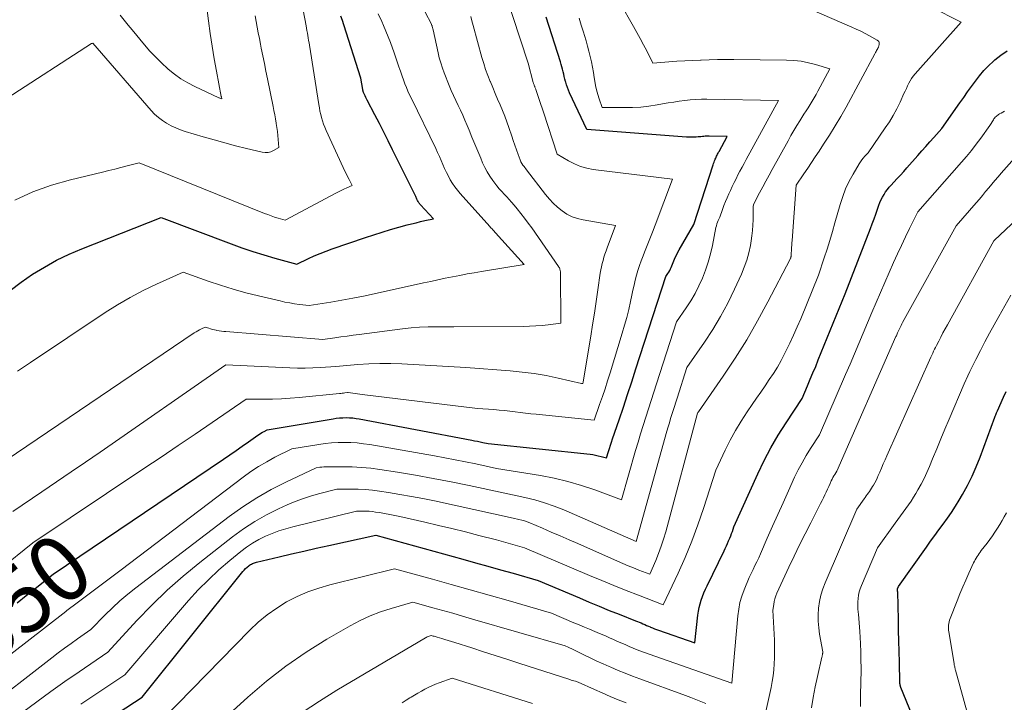
# Model space of a CAD drawing. Units: feet. Extents: x 1171672 to 1176672, y 7061370 to 7068870.
# Drawn here: x 1172776 to 1172924, y 7062228 to 7062331 of the extents above; entities that cross this region are included whole.
import ezdxf
from ezdxf.enums import TextEntityAlignment as Align

# ---------------------------------------------------------------- set-up
doc = ezdxf.new("R2010")
doc.units = ezdxf.units.FT
doc.header["$MEASUREMENT"] = 0
doc.layers.add('Level 44', color=7, linetype='Continuous', lineweight=0)
doc.layers.add('Level 45', color=7, linetype='Continuous', lineweight=0)
doc.styles.add('Style-ENGINEERING', font='ENGINEERING.shx')

msp = doc.modelspace()

# ---------------------------------------------------------------- linework, layer by layer
at = {"layer": 'Level 44', "color": 32, "linetype": 'Continuous', "lineweight": 30, "flags": 128}
for points, elevation in [([(1172774.9, 7062290.16), (1172776.56, 7062291.41), (1172778.28, 7062292.6), (1172780.06, 7062293.69), (1172781.88, 7062294.71), (1172783.76, 7062295.61), (1172785.68, 7062296.43), (1172797.56, 7062301.12), (1172808.05, 7062297.15), (1172809.66, 7062296.57), (1172811.29, 7062296.01), (1172812.93, 7062295.51), (1172814.58, 7062295.03), (1172817.89, 7062294.13), (1172819.63, 7062294.95), (1172820.51, 7062295.35), (1172821.4, 7062295.72), (1172822.3, 7062296.07), (1172823.2, 7062296.4), (1172828.18, 7062298.12), (1172829.43, 7062298.53), (1172830.68, 7062298.93), (1172831.94, 7062299.3), (1172833.21, 7062299.66), (1172834.44, 7062299.99), (1172835.1, 7062300.16), (1172835.76, 7062300.33), (1172836.42, 7062300.49), (1172837.08, 7062300.64), (1172838.4, 7062300.93), (1172836.44, 7062303), (1172836.35, 7062303.1), (1172836.27, 7062303.2), (1172836.2, 7062303.3), (1172836.13, 7062303.41), (1172836.06, 7062303.53), (1172836, 7062303.64), (1172835.95, 7062303.76), (1172835.89, 7062303.87), (1172835.84, 7062304), (1172835.79, 7062304.12), (1172835.73, 7062304.24), (1172835.67, 7062304.36), (1172832.26, 7062311.26), (1172831.6, 7062312.58), (1172830.94, 7062313.89), (1172830.27, 7062315.2), (1172829.6, 7062316.5), (1172828.46, 7062318.7), (1172828.35, 7062318.9), (1172828.25, 7062319.11), (1172828.15, 7062319.32), (1172828.05, 7062319.53), (1172827.9, 7062319.84), (1172827.88, 7062319.9), (1172827.86, 7062319.95), (1172827.84, 7062320), (1172827.82, 7062320.06), (1172827.81, 7062320.12), (1172827.79, 7062320.18), (1172827.78, 7062320.23), (1172827.77, 7062320.29), (1172827.51, 7062321.96), (1172824.95, 7062329.95), (1172824.73, 7062330.62), (1172824.5, 7062331.27)], 2340), ([(1172775.95, 7062243.39), (1172777.3, 7062244.46), (1172778.64, 7062245.53), (1172781.34, 7062247.66), (1172806.91, 7062264.92), (1172807.85, 7062265.56), (1172808.78, 7062266.2), (1172809.72, 7062266.85), (1172810.64, 7062267.5), (1172812.05, 7062268.5), (1172812.28, 7062268.65), (1172812.51, 7062268.8), (1172812.74, 7062268.93), (1172812.98, 7062269.06), (1172813.47, 7062269.31), (1172823.32, 7062270.97), (1172823.81, 7062271.04), (1172824.3, 7062271.09), (1172824.8, 7062271.12), (1172825.29, 7062271.13), (1172825.79, 7062271.11), (1172826.28, 7062271.08), (1172826.77, 7062271.01), (1172827.26, 7062270.94), (1172844.13, 7062267.75), (1172844.55, 7062267.67), (1172844.96, 7062267.59), (1172845.37, 7062267.51), (1172845.78, 7062267.42), (1172846.6, 7062267.25), (1172861.85, 7062265.64), (1172862.27, 7062265.59), (1172862.68, 7062265.52), (1172863.09, 7062265.43), (1172863.5, 7062265.32), (1172864.31, 7062265.09), (1172864.61, 7062266.04), (1172864.76, 7062266.51), (1172864.91, 7062266.99), (1172865.07, 7062267.46), (1172865.23, 7062267.93), (1172866.21, 7062270.79), (1172866.85, 7062272.69), (1172867.49, 7062274.6), (1172868.12, 7062276.51), (1172868.74, 7062278.42), (1172873.21, 7062292.29), (1172873.51, 7062292.72), (1172873.65, 7062292.94), (1172873.79, 7062293.17), (1172873.91, 7062293.4), (1172874.02, 7062293.64), (1172874.12, 7062293.89), (1172874.22, 7062294.13), (1172874.32, 7062294.38), (1172874.42, 7062294.62), (1172874.52, 7062294.86), (1172874.68, 7062295.22), (1172874.84, 7062295.58), (1172875.03, 7062295.93), (1172875.22, 7062296.28), (1172877.39, 7062300.04), (1172880.31, 7062309), (1172880.38, 7062309.2), (1172880.44, 7062309.39), (1172880.52, 7062309.59), (1172880.59, 7062309.78), (1172880.63, 7062309.86), (1172880.69, 7062310.01), (1172880.76, 7062310.16), (1172880.83, 7062310.31), (1172880.9, 7062310.45), (1172880.98, 7062310.6), (1172881.05, 7062310.74), (1172881.13, 7062310.88), (1172881.21, 7062311.02), (1172882.43, 7062313.25), (1172879.73, 7062313.3), (1172879.52, 7062313.29), (1172879.31, 7062313.29), (1172879.1, 7062313.27), (1172878.89, 7062313.25), (1172878.69, 7062313.22), (1172878.48, 7062313.2), (1172878.27, 7062313.18), (1172878.06, 7062313.17), (1172877.75, 7062313.15), (1172877.39, 7062313.13), (1172877.03, 7062313.12), (1172876.67, 7062313.13), (1172876.31, 7062313.15), (1172861.37, 7062314.28), (1172858.78, 7062319.79), (1172858.61, 7062320.18), (1172858.46, 7062320.57), (1172858.32, 7062320.98), (1172858.2, 7062321.38), (1172858.18, 7062321.47), (1172858.08, 7062321.84), (1172857.99, 7062322.21), (1172857.9, 7062322.58), (1172857.82, 7062322.95), (1172857.73, 7062323.32), (1172857.63, 7062323.68), (1172857.53, 7062324.05), (1172857.42, 7062324.41), (1172855.25, 7062331.14)], 2350), ([(1172781.63, 7062220.73), (1172794.69, 7062229.24), (1172809.58, 7062247.83), (1172809.79, 7062248.07), (1172810, 7062248.3), (1172810.22, 7062248.52), (1172810.45, 7062248.73), (1172810.68, 7062248.92), (1172810.81, 7062249.03), (1172810.94, 7062249.12), (1172811.08, 7062249.2), (1172811.23, 7062249.27), (1172811.38, 7062249.34), (1172811.53, 7062249.39), (1172811.69, 7062249.44), (1172811.85, 7062249.48), (1172815.24, 7062250.28), (1172817.09, 7062250.71), (1172818.95, 7062251.14), (1172820.81, 7062251.55), (1172822.67, 7062251.96), (1172829.76, 7062253.5), (1172842.79, 7062249.92), (1172844.67, 7062249.4), (1172846.55, 7062248.87), (1172848.43, 7062248.34), (1172850.31, 7062247.81), (1172854.06, 7062246.73), (1172860.25, 7062244.11), (1172861.73, 7062243.49), (1172863.23, 7062242.87), (1172864.72, 7062242.26), (1172866.22, 7062241.67), (1172868.67, 7062240.7), (1172868.95, 7062240.59), (1172869.23, 7062240.48), (1172869.5, 7062240.37), (1172869.78, 7062240.25), (1172870.05, 7062240.13), (1172870.32, 7062240.01), (1172870.6, 7062239.89), (1172870.87, 7062239.78), (1172870.92, 7062239.76), (1172871.22, 7062239.63), (1172871.53, 7062239.51), (1172871.83, 7062239.4), (1172872.14, 7062239.29), (1172877.56, 7062237.4), (1172878.01, 7062241.55), (1172878.1, 7062242.12), (1172878.2, 7062242.69), (1172878.35, 7062243.24), (1172878.52, 7062243.8), (1172878.72, 7062244.34), (1172878.93, 7062244.88), (1172879.16, 7062245.41), (1172879.4, 7062245.93), (1172881.94, 7062251.16), (1172882.12, 7062251.53), (1172882.29, 7062251.91), (1172882.46, 7062252.28), (1172882.63, 7062252.66), (1172882.68, 7062252.76), (1172882.82, 7062253.08), (1172882.95, 7062253.42), (1172883.07, 7062253.75), (1172883.19, 7062254.09), (1172883.42, 7062254.77), (1172887.03, 7062262.73), (1172887.98, 7062264.69), (1172888.98, 7062266.62), (1172890.08, 7062268.5), (1172891.24, 7062270.34), (1172893.64, 7062273.98), (1172894.46, 7062275.91), (1172894.87, 7062276.87), (1172895.27, 7062277.84), (1172895.68, 7062278.81), (1172896.07, 7062279.78), (1172900.11, 7062289.68), (1172903.88, 7062299.46), (1172904.16, 7062300.18), (1172904.43, 7062300.9), (1172904.69, 7062301.63), (1172904.95, 7062302.35), (1172905.16, 7062302.97), (1172905.32, 7062303.38), (1172905.5, 7062303.79), (1172905.71, 7062304.18), (1172905.93, 7062304.56), (1172906.17, 7062304.93), (1172906.43, 7062305.29), (1172906.71, 7062305.64), (1172907, 7062305.97), (1172907.39, 7062306.39), (1172907.89, 7062306.93), (1172908.38, 7062307.47), (1172908.88, 7062308.02), (1172909.36, 7062308.57), (1172911, 7062310.41), (1172911.6, 7062311.08), (1172912.2, 7062311.75), (1172912.8, 7062312.42), (1172913.4, 7062313.09), (1172914.61, 7062314.43), (1172917.3, 7062318.27), (1172917.88, 7062319.09), (1172918.46, 7062319.91), (1172919.05, 7062320.73), (1172919.64, 7062321.55), (1172920.26, 7062322.34), (1172920.91, 7062323.11), (1172921.61, 7062323.83), (1172922.34, 7062324.52), (1172922.55, 7062324.71), (1172923.44, 7062325.43), (1172924.37, 7062326.1)], 2360), ([(1172910.61, 7062225.44), (1172908.46, 7062230.72), (1172908.44, 7062230.77), (1172908.42, 7062230.82), (1172908.4, 7062230.88), (1172908.38, 7062230.93), (1172908.37, 7062230.99), (1172908.35, 7062231.04), (1172908.34, 7062231.1), (1172908.33, 7062231.16), (1172908.33, 7062231.18), (1172908.32, 7062231.25), (1172908.31, 7062231.33), (1172908.31, 7062231.4), (1172908.31, 7062231.47), (1172908.24, 7062234.5), (1172908.2, 7062236.09), (1172908.16, 7062237.67), (1172908.12, 7062239.26), (1172908.08, 7062240.85), (1172907.98, 7062245.04), (1172907.97, 7062245.07), (1172907.97, 7062245.09), (1172907.97, 7062245.11), (1172907.97, 7062245.14), (1172907.97, 7062245.25), (1172907.97, 7062245.26), (1172907.96, 7062245.28), (1172907.96, 7062245.29), (1172907.96, 7062245.31), (1172907.95, 7062245.4), (1172907.96, 7062245.5), (1172908.09, 7062245.81), (1172912.28, 7062251.74), (1172912.9, 7062252.6), (1172913.52, 7062253.46), (1172914.15, 7062254.32), (1172914.78, 7062255.16), (1172914.8, 7062255.19), (1172915.44, 7062256.06), (1172916.05, 7062256.94), (1172916.63, 7062257.85), (1172917.19, 7062258.77), (1172917.67, 7062259.6), (1172918.42, 7062260.96), (1172919.12, 7062262.34), (1172919.75, 7062263.76), (1172920.33, 7062265.2), (1172922.55, 7062271.21), (1172922.61, 7062271.37), (1172922.67, 7062271.53), (1172922.73, 7062271.69), (1172922.8, 7062271.84), (1172922.92, 7062272.16), (1172923.85, 7062274.18), (1172924.25, 7062275.04)], 2370)]:
    msp.add_lwpolyline(points, dxfattribs=dict(at, elevation=elevation))
at = {"layer": 'Level 45', "color": 32, "linetype": 'Continuous', "lineweight": 0, "flags": 128}
for points, elevation in [([(1172760.01, 7062218.78), (1172781.15, 7062235.15), (1172782.1, 7062235.88), (1172783.06, 7062236.6), (1172784.04, 7062237.3), (1172785.02, 7062238), (1172786.99, 7062239.37), (1172789.14, 7062241.58), (1172790.24, 7062242.65), (1172791.37, 7062243.7), (1172792.55, 7062244.69), (1172793.75, 7062245.65), (1172807.77, 7062256.32), (1172809.8, 7062257.77), (1172811.88, 7062259.12), (1172814.04, 7062260.35), (1172816.26, 7062261.48), (1172820.77, 7062263.61), (1172821.35, 7062263.69), (1172821.65, 7062263.73), (1172821.94, 7062263.76), (1172822.23, 7062263.77), (1172822.53, 7062263.78), (1172824.76, 7062263.78), (1172826.17, 7062263.76), (1172827.57, 7062263.68), (1172828.97, 7062263.54), (1172830.36, 7062263.36), (1172832.97, 7062262.95), (1172835.67, 7062262.5), (1172838.35, 7062262.03), (1172841.03, 7062261.51), (1172843.71, 7062260.96), (1172849.09, 7062259.8), (1172852.09, 7062259.16), (1172853.58, 7062258.8), (1172855.04, 7062258.38), (1172856.48, 7062257.87), (1172857.9, 7062257.3), (1172868.79, 7062252.55), (1172873.39, 7062269.12), (1172873.57, 7062269.74), (1172873.75, 7062270.36), (1172873.93, 7062270.98), (1172874.12, 7062271.59), (1172874.31, 7062272.21), (1172874.5, 7062272.82), (1172874.7, 7062273.44), (1172874.89, 7062274.05), (1172876.37, 7062278.64), (1172878.99, 7062282.41), (1172880.25, 7062284.33), (1172881.43, 7062286.28), (1172882.51, 7062288.3), (1172883.52, 7062290.36), (1172884.56, 7062292.63), (1172884.98, 7062293.68), (1172885.36, 7062294.74), (1172885.65, 7062295.82), (1172885.89, 7062296.93), (1172886, 7062297.6), (1172886.12, 7062298.38), (1172886.21, 7062299.17), (1172886.27, 7062299.96), (1172886.3, 7062300.75), (1172886.32, 7062301.99), (1172886.32, 7062302.16), (1172886.32, 7062302.34), (1172886.33, 7062302.51), (1172886.33, 7062302.69), (1172886.34, 7062303.04), (1172887.27, 7062304.8), (1172887.74, 7062305.68), (1172888.21, 7062306.56), (1172888.69, 7062307.44), (1172889.17, 7062308.31), (1172891.55, 7062312.61), (1172891.97, 7062313.37), (1172892.41, 7062314.12), (1172892.85, 7062314.87), (1172893.31, 7062315.61), (1172893.62, 7062316.11), (1172893.92, 7062316.59), (1172894.23, 7062317.08), (1172894.54, 7062317.56), (1172894.84, 7062318.05), (1172895.15, 7062318.54), (1172895.44, 7062319.03), (1172895.73, 7062319.53), (1172896, 7062320.03), (1172897.78, 7062323.36), (1172895.66, 7062324.02), (1172894.6, 7062324.3), (1172893.52, 7062324.52), (1172892.43, 7062324.64), (1172891.33, 7062324.7), (1172883.41, 7062324.78), (1172882.18, 7062324.78), (1172880.95, 7062324.77), (1172879.72, 7062324.74), (1172878.5, 7062324.7), (1172878.43, 7062324.7), (1172877.23, 7062324.65), (1172876.04, 7062324.58), (1172874.86, 7062324.51), (1172873.67, 7062324.42), (1172871.29, 7062324.24), (1172870.35, 7062326.08), (1172869.87, 7062327), (1172869.38, 7062327.91), (1172868.89, 7062328.82), (1172868.38, 7062329.73), (1172864.29, 7062336.95)], 2354), ([(1172773.32, 7062248.39), (1172778.32, 7062252.36), (1172794.97, 7062263.49), (1172797.53, 7062265.21), (1172800.09, 7062266.93), (1172802.64, 7062268.67), (1172805.19, 7062270.41), (1172810.28, 7062273.9), (1172812.93, 7062273.88), (1172814.26, 7062273.9), (1172815.58, 7062273.94), (1172816.9, 7062274.02), (1172818.22, 7062274.13), (1172824.29, 7062274.73), (1172824.49, 7062274.75), (1172824.7, 7062274.78), (1172824.9, 7062274.8), (1172825.1, 7062274.83), (1172825.48, 7062274.89), (1172825.59, 7062274.89), (1172826.31, 7062274.78), (1172826.65, 7062274.73), (1172826.99, 7062274.68), (1172827.34, 7062274.63), (1172827.68, 7062274.59), (1172845, 7062272.51), (1172847.44, 7062272.33), (1172848.23, 7062272.26), (1172849.03, 7062272.19), (1172849.82, 7062272.1), (1172850.61, 7062272), (1172851.4, 7062271.9), (1172852.19, 7062271.8), (1172852.99, 7062271.71), (1172853.78, 7062271.63), (1172862.46, 7062270.75), (1172863.29, 7062273.1), (1172863.7, 7062274.28), (1172864.1, 7062275.46), (1172864.48, 7062276.64), (1172864.85, 7062277.83), (1172866.68, 7062283.78), (1172867.03, 7062284.96), (1172867.36, 7062286.15), (1172867.65, 7062287.35), (1172867.92, 7062288.55), (1172868.12, 7062289.46), (1172868.28, 7062290.21), (1172868.45, 7062290.96), (1172868.63, 7062291.7), (1172868.82, 7062292.45), (1172869.03, 7062293.19), (1172869.26, 7062293.92), (1172869.52, 7062294.64), (1172869.8, 7062295.35), (1172870.03, 7062295.93), (1172870.44, 7062296.93), (1172870.84, 7062297.93), (1172871.23, 7062298.93), (1172871.62, 7062299.94), (1172874.19, 7062306.84), (1172862.33, 7062308.3), (1172861.35, 7062308.49), (1172860.41, 7062308.75), (1172859.5, 7062309.13), (1172858.62, 7062309.58), (1172856.9, 7062310.62), (1172854.86, 7062316.87), (1172854.67, 7062317.47), (1172854.47, 7062318.06), (1172854.27, 7062318.66), (1172854.08, 7062319.25), (1172853.74, 7062320.26), (1172853.71, 7062320.35), (1172853.68, 7062320.44), (1172853.64, 7062320.53), (1172853.6, 7062320.62), (1172853.57, 7062320.71), (1172853.53, 7062320.8), (1172853.5, 7062320.88), (1172853.46, 7062320.97), (1172853.43, 7062321.07), (1172853.4, 7062321.16), (1172853.37, 7062321.25), (1172853.34, 7062321.34), (1172852.57, 7062324.22), (1172849.1, 7062334.93)], 2348), ([(1172785.52, 7062228.22), (1172792.12, 7062232.62), (1172801.67, 7062243.71), (1172803.12, 7062245.31), (1172804.63, 7062246.85), (1172806.21, 7062248.32), (1172807.84, 7062249.73), (1172809.51, 7062251.09), (1172810.37, 7062251.74), (1172811.27, 7062252.34), (1172812.21, 7062252.87), (1172813.18, 7062253.36), (1172814.18, 7062253.77), (1172815.19, 7062254.16), (1172816.23, 7062254.48), (1172817.28, 7062254.77), (1172826.84, 7062257.13), (1172827.8, 7062257.13), (1172828.27, 7062257.12), (1172828.75, 7062257.1), (1172829.22, 7062257.05), (1172829.7, 7062256.99), (1172830.29, 7062256.9), (1172831.06, 7062256.77), (1172831.83, 7062256.63), (1172832.6, 7062256.48), (1172833.36, 7062256.32), (1172837.09, 7062255.47), (1172839.12, 7062254.99), (1172841.14, 7062254.51), (1172843.17, 7062254.01), (1172845.19, 7062253.49), (1172847.81, 7062252.82), (1172848.51, 7062252.63), (1172849.22, 7062252.44), (1172849.93, 7062252.24), (1172850.63, 7062252.04), (1172852.04, 7062251.64), (1172861.79, 7062247.49), (1172863.61, 7062246.73), (1172865.44, 7062245.97), (1172867.27, 7062245.24), (1172869.11, 7062244.52), (1172872.8, 7062243.1), (1172875.05, 7062247.82), (1172876.12, 7062250.2), (1172877.12, 7062252.6), (1172878.03, 7062255.05), (1172878.87, 7062257.52), (1172880.69, 7062263.28), (1172882.11, 7062266.27), (1172882.86, 7062267.74), (1172883.65, 7062269.19), (1172884.5, 7062270.6), (1172885.4, 7062271.99), (1172886.17, 7062273.1), (1172886.81, 7062274.03), (1172887.45, 7062274.96), (1172888.09, 7062275.89), (1172888.73, 7062276.82), (1172889.35, 7062277.76), (1172889.95, 7062278.71), (1172890.5, 7062279.69), (1172891.03, 7062280.69), (1172891.22, 7062281.07), (1172891.8, 7062282.27), (1172892.37, 7062283.48), (1172892.91, 7062284.71), (1172893.44, 7062285.94), (1172896.12, 7062292.46), (1172896.97, 7062295.07), (1172897.39, 7062296.37), (1172897.8, 7062297.68), (1172898.19, 7062298.99), (1172898.57, 7062300.31), (1172899.35, 7062303.07), (1172899.73, 7062304.25), (1172900.17, 7062305.41), (1172900.7, 7062306.53), (1172901.29, 7062307.62), (1172902.19, 7062309.14), (1172902.38, 7062309.44), (1172902.59, 7062309.74), (1172902.82, 7062310.02), (1172903.06, 7062310.29), (1172903.56, 7062310.81), (1172906.12, 7062314.52), (1172906.74, 7062315.46), (1172907.31, 7062316.41), (1172907.84, 7062317.4), (1172908.34, 7062318.4), (1172908.92, 7062319.67), (1172909.1, 7062320.05), (1172909.28, 7062320.44), (1172909.46, 7062320.82), (1172909.64, 7062321.21), (1172909.84, 7062321.58), (1172910.06, 7062321.94), (1172910.31, 7062322.28), (1172910.58, 7062322.61), (1172917.47, 7062330.39), (1172908.38, 7062335.03)], 2358), ([(1172774.31, 7062264.75), (1172802.52, 7062283.81), (1172802.78, 7062283.98), (1172803.05, 7062284.14), (1172803.32, 7062284.29), (1172803.6, 7062284.43), (1172804.16, 7062284.7), (1172804.7, 7062284.51), (1172804.97, 7062284.42), (1172805.25, 7062284.34), (1172805.53, 7062284.27), (1172805.81, 7062284.22), (1172805.92, 7062284.2), (1172806.25, 7062284.14), (1172806.59, 7062284.09), (1172806.93, 7062284.05), (1172807.27, 7062284.02), (1172821.77, 7062282.81), (1172823.6, 7062283.08), (1172824.51, 7062283.21), (1172825.43, 7062283.34), (1172826.34, 7062283.47), (1172827.26, 7062283.59), (1172833.76, 7062284.42), (1172835.03, 7062284.56), (1172836.3, 7062284.67), (1172837.58, 7062284.72), (1172838.86, 7062284.75), (1172841.42, 7062284.75), (1172851.86, 7062284.8), (1172852.8, 7062284.82), (1172853.73, 7062284.87), (1172854.66, 7062284.94), (1172855.59, 7062285.04), (1172857.45, 7062285.26), (1172857.41, 7062292.89), (1172857.41, 7062293), (1172857.39, 7062293.12), (1172857.37, 7062293.23), (1172857.34, 7062293.34), (1172857.3, 7062293.45), (1172857.25, 7062293.56), (1172857.19, 7062293.66), (1172857.13, 7062293.76), (1172853.11, 7062299.54), (1172852.59, 7062300.28), (1172852.05, 7062301.01), (1172851.49, 7062301.72), (1172850.92, 7062302.43), (1172850.46, 7062302.98), (1172850.1, 7062303.4), (1172849.74, 7062303.81), (1172849.37, 7062304.21), (1172848.99, 7062304.61), (1172848.61, 7062305.01), (1172848.25, 7062305.41), (1172847.9, 7062305.84), (1172847.56, 7062306.27), (1172847.29, 7062306.64), (1172846.85, 7062307.28), (1172846.44, 7062307.93), (1172846.08, 7062308.62), (1172845.75, 7062309.32), (1172845.47, 7062309.98), (1172845.03, 7062311.03), (1172844.59, 7062312.08), (1172844.15, 7062313.13), (1172843.72, 7062314.18), (1172843.42, 7062314.91), (1172843.1, 7062315.67), (1172842.78, 7062316.42), (1172842.43, 7062317.17), (1172842.08, 7062317.91), (1172841.72, 7062318.65), (1172841.38, 7062319.39), (1172841.05, 7062320.14), (1172840.74, 7062320.9), (1172839.99, 7062322.76), (1172839.71, 7062323.5), (1172839.46, 7062324.26), (1172839.25, 7062325.02), (1172839.06, 7062325.8), (1172838.34, 7062329.22), (1172838.19, 7062329.73), (1172838.16, 7062329.81), (1172838.13, 7062329.89), (1172838.1, 7062329.97), (1172838.07, 7062330.05), (1172836.2, 7062333.74)], 2344), ([(1172775.6, 7062303.72), (1172778.3, 7062304.95), (1172781.09, 7062305.93), (1172783.95, 7062306.75), (1172788.78, 7062307.9), (1172789.7, 7062308.13), (1172790.61, 7062308.35), (1172791.53, 7062308.59), (1172792.44, 7062308.83), (1172794.26, 7062309.32), (1172813.06, 7062301.73), (1172813.56, 7062301.54), (1172814.06, 7062301.35), (1172814.57, 7062301.18), (1172815.09, 7062301.02), (1172816.12, 7062300.72), (1172823.72, 7062304.76), (1172824.13, 7062304.97), (1172824.54, 7062305.17), (1172824.95, 7062305.36), (1172825.37, 7062305.54), (1172826.21, 7062305.9), (1172825.74, 7062306.79), (1172825.51, 7062307.23), (1172825.28, 7062307.68), (1172825.06, 7062308.14), (1172824.84, 7062308.59), (1172822.28, 7062314.16), (1172822.08, 7062314.63), (1172821.9, 7062315.1), (1172821.74, 7062315.58), (1172821.6, 7062316.07), (1172821.47, 7062316.56), (1172821.36, 7062317.06), (1172821.27, 7062317.56), (1172821.18, 7062318.06), (1172819.78, 7062326.92), (1172819.72, 7062327.28), (1172819.66, 7062327.64), (1172819.6, 7062328.01), (1172819.54, 7062328.37), (1172819.47, 7062328.73), (1172819.41, 7062329.1), (1172819.34, 7062329.46), (1172819.27, 7062329.82), (1172818.6, 7062333.48)], 2338), ([(1172791.4, 7062331.42), (1172791.99, 7062330.67), (1172792.59, 7062329.94), (1172793.19, 7062329.21), (1172795.05, 7062327), (1172795.87, 7062326.05), (1172796.73, 7062325.14), (1172797.62, 7062324.26), (1172798.53, 7062323.4), (1172798.6, 7062323.34), (1172799.53, 7062322.58), (1172800.51, 7062321.88), (1172801.54, 7062321.27), (1172802.61, 7062320.71), (1172806.2, 7062319.05), (1172806.27, 7062319.02), (1172806.34, 7062318.99), (1172806.41, 7062318.97), (1172806.48, 7062318.95), (1172806.65, 7062318.9), (1172806.59, 7062319.17), (1172806.57, 7062319.26), (1172805.84, 7062323.02), (1172805.5, 7062324.9), (1172805.18, 7062326.78), (1172804.9, 7062328.67), (1172804.65, 7062330.57), (1172804.26, 7062333.67)], 2334), ([(1172749.13, 7062302.63), (1172787.11, 7062327.16), (1172787.13, 7062327.17), (1172787.15, 7062327.18), (1172787.18, 7062327.19), (1172787.2, 7062327.2), (1172787.33, 7062327.25), (1172796.06, 7062317.15), (1172796.58, 7062316.6), (1172797.14, 7062316.09), (1172797.74, 7062315.63), (1172798.37, 7062315.22), (1172799.04, 7062314.86), (1172799.73, 7062314.53), (1172800.43, 7062314.25), (1172801.15, 7062314.01), (1172803.87, 7062313.19), (1172805.48, 7062312.72), (1172807.09, 7062312.27), (1172808.71, 7062311.85), (1172810.34, 7062311.45), (1172812.7, 7062310.89), (1172813.14, 7062310.84), (1172813.58, 7062310.85), (1172813.99, 7062310.96), (1172814.4, 7062311.13), (1172815.2, 7062311.59), (1172815.1, 7062312.79), (1172815.04, 7062313.39), (1172814.98, 7062313.98), (1172814.9, 7062314.58), (1172814.81, 7062315.17), (1172814.8, 7062315.25), (1172814.7, 7062315.88), (1172814.59, 7062316.51), (1172814.47, 7062317.13), (1172814.35, 7062317.76), (1172813.51, 7062321.86), (1172813.27, 7062323.01), (1172813.04, 7062324.16), (1172812.8, 7062325.32), (1172812.57, 7062326.47), (1172812.45, 7062327.09), (1172812.28, 7062327.94), (1172812.11, 7062328.78), (1172811.96, 7062329.63), (1172811.8, 7062330.47), (1172811.66, 7062331.32)], 2336), ([(1172775.3, 7062257.07), (1172779.67, 7062260.02), (1172781.86, 7062261.5), (1172784.04, 7062262.99), (1172786.21, 7062264.48), (1172788.39, 7062265.98), (1172807.24, 7062279.04), (1172816.86, 7062278.6), (1172818.01, 7062278.56), (1172819.15, 7062278.55), (1172820.3, 7062278.58), (1172821.45, 7062278.63), (1172823.74, 7062278.78), (1172827.04, 7062279.08), (1172828.68, 7062279.2), (1172830.33, 7062279.26), (1172831.98, 7062279.25), (1172833.63, 7062279.19), (1172843.21, 7062278.63), (1172849.9, 7062278.13), (1172851.7, 7062277.95), (1172853.5, 7062277.73), (1172855.29, 7062277.42), (1172857.07, 7062277.06), (1172860.58, 7062276.26), (1172860.6, 7062276.26), (1172860.61, 7062276.25), (1172860.63, 7062276.25), (1172860.65, 7062276.25), (1172860.75, 7062276.23), (1172860.77, 7062276.3), (1172860.8, 7062276.4), (1172860.8, 7062276.42), (1172860.81, 7062276.44), (1172860.81, 7062276.46), (1172860.82, 7062276.48), (1172861.96, 7062283.31), (1172862.24, 7062285.04), (1172862.52, 7062286.78), (1172862.78, 7062288.52), (1172863.03, 7062290.26), (1172863.38, 7062292.76), (1172863.46, 7062293.25), (1172863.56, 7062293.73), (1172863.67, 7062294.21), (1172863.8, 7062294.69), (1172863.94, 7062295.17), (1172864.09, 7062295.64), (1172864.25, 7062296.11), (1172864.42, 7062296.57), (1172865.67, 7062299.93), (1172860.8, 7062300.75), (1172859.96, 7062300.95), (1172859.15, 7062301.23), (1172858.39, 7062301.63), (1172857.66, 7062302.1), (1172856.99, 7062302.65), (1172856.34, 7062303.24), (1172855.75, 7062303.88), (1172855.19, 7062304.55), (1172852.34, 7062308.27), (1172851.96, 7062308.73), (1172851.79, 7062308.96), (1172851.63, 7062309.21), (1172851.5, 7062309.47), (1172851.38, 7062309.74), (1172851.08, 7062310.55), (1172850.83, 7062311.24), (1172850.59, 7062311.93), (1172850.35, 7062312.62), (1172850.11, 7062313.31), (1172849.69, 7062314.57), (1172849.39, 7062315.44), (1172849.07, 7062316.31), (1172848.72, 7062317.16), (1172848.36, 7062318.01), (1172848, 7062318.86), (1172847.63, 7062319.71), (1172847.27, 7062320.56), (1172846.91, 7062321.41), (1172846.88, 7062321.47), (1172846.53, 7062322.36), (1172846.2, 7062323.26), (1172845.91, 7062324.17), (1172845.64, 7062325.09), (1172844.33, 7062329.86), (1172844.14, 7062330.55), (1172843.96, 7062331.24)], 2346), ([(1172776.04, 7062278.07), (1172777.94, 7062279.4), (1172789.17, 7062286.88), (1172791.03, 7062288.05), (1172792.92, 7062289.15), (1172794.86, 7062290.17), (1172796.85, 7062291.11), (1172800.86, 7062292.91), (1172804.59, 7062291.58), (1172806.46, 7062290.95), (1172808.35, 7062290.36), (1172810.25, 7062289.84), (1172812.17, 7062289.35), (1172815.39, 7062288.61), (1172816.1, 7062288.45), (1172816.82, 7062288.31), (1172817.55, 7062288.2), (1172818.27, 7062288.1), (1172819.73, 7062287.92), (1172823, 7062288.44), (1172824.64, 7062288.72), (1172826.27, 7062289.01), (1172827.89, 7062289.33), (1172829.51, 7062289.68), (1172836.88, 7062291.3), (1172837.96, 7062291.53), (1172839.05, 7062291.77), (1172840.14, 7062292), (1172841.23, 7062292.22), (1172842.32, 7062292.44), (1172843.41, 7062292.65), (1172844.5, 7062292.84), (1172845.6, 7062293.03), (1172851.99, 7062294.06), (1172847.7, 7062298.82), (1172847.6, 7062298.93), (1172847.49, 7062299.05), (1172847.38, 7062299.17), (1172847.27, 7062299.28), (1172847.16, 7062299.4), (1172847.05, 7062299.51), (1172846.95, 7062299.63), (1172846.84, 7062299.74), (1172842.37, 7062304.69), (1172841.96, 7062305.18), (1172841.58, 7062305.68), (1172841.23, 7062306.2), (1172840.9, 7062306.75), (1172840.61, 7062307.31), (1172840.32, 7062307.87), (1172840.05, 7062308.45), (1172839.8, 7062309.03), (1172839.79, 7062309.06), (1172839.53, 7062309.66), (1172839.27, 7062310.26), (1172839, 7062310.85), (1172838.72, 7062311.44), (1172835.07, 7062318.93), (1172834.81, 7062319.48), (1172834.56, 7062320.03), (1172834.32, 7062320.59), (1172834.09, 7062321.15), (1172833.88, 7062321.72), (1172833.67, 7062322.29), (1172833.47, 7062322.87), (1172833.28, 7062323.44), (1172833.26, 7062323.51), (1172833.06, 7062324.13), (1172832.86, 7062324.74), (1172832.65, 7062325.35), (1172832.43, 7062325.95), (1172832.25, 7062326.46), (1172831.93, 7062327.32), (1172831.6, 7062328.17), (1172831.25, 7062329.01), (1172830.89, 7062329.85), (1172830.62, 7062330.47), (1172830.1, 7062331.61)], 2342), ([(1172776.82, 7062226.99), (1172778.9, 7062228.55), (1172781, 7062230.09), (1172783.12, 7062231.59), (1172785.26, 7062233.07), (1172789.56, 7062236), (1172793.92, 7062240.74), (1172796.15, 7062243.05), (1172798.46, 7062245.28), (1172800.87, 7062247.4), (1172803.35, 7062249.44), (1172808.27, 7062253.29), (1172809.9, 7062254.48), (1172811.58, 7062255.58), (1172813.34, 7062256.56), (1172815.15, 7062257.46), (1172816.46, 7062258.06), (1172817.66, 7062258.57), (1172818.87, 7062259.03), (1172820.11, 7062259.43), (1172821.36, 7062259.78), (1172823.89, 7062260.42), (1172826.03, 7062260.43), (1172827.1, 7062260.4), (1172828.16, 7062260.35), (1172829.23, 7062260.25), (1172830.29, 7062260.11), (1172831.63, 7062259.9), (1172833.36, 7062259.62), (1172835.09, 7062259.32), (1172836.8, 7062258.99), (1172838.52, 7062258.64), (1172850.33, 7062256.08), (1172851.18, 7062255.89), (1172851.61, 7062255.79), (1172852.02, 7062255.67), (1172852.43, 7062255.52), (1172852.84, 7062255.36), (1172854.71, 7062254.56), (1172856.04, 7062253.99), (1172857.38, 7062253.41), (1172858.71, 7062252.83), (1172860.04, 7062252.25), (1172865.95, 7062249.64), (1172866.75, 7062249.29), (1172867.56, 7062248.95), (1172868.37, 7062248.62), (1172869.19, 7062248.3), (1172870.82, 7062247.66), (1172871.72, 7062249.74), (1172872.14, 7062250.79), (1172872.53, 7062251.85), (1172872.88, 7062252.92), (1172873.2, 7062254), (1172877.97, 7062271.79), (1172878.01, 7062271.88), (1172878.09, 7062271.99), (1172881.81, 7062277.36), (1172883.61, 7062280.06), (1172885.34, 7062282.8), (1172886.96, 7062285.61), (1172888.51, 7062288.46), (1172891.85, 7062294.87), (1172891.88, 7062294.94), (1172891.91, 7062295.02), (1172891.94, 7062295.09), (1172891.96, 7062295.17), (1172891.97, 7062295.22), (1172891.99, 7062295.28), (1172891.99, 7062295.33), (1172892, 7062295.38), (1172892, 7062295.44), (1172892.01, 7062295.49), (1172892.01, 7062295.55), (1172892.01, 7062295.6), (1172892.01, 7062295.65), (1172892.05, 7062296.25), (1172892.07, 7062296.6), (1172892.09, 7062296.95), (1172892.12, 7062297.3), (1172892.14, 7062297.65), (1172892.78, 7062305.96), (1172893.92, 7062307.66), (1172894.49, 7062308.51), (1172895.06, 7062309.36), (1172895.62, 7062310.22), (1172896.19, 7062311.07), (1172896.87, 7062312.08), (1172897.75, 7062313.45), (1172898.61, 7062314.83), (1172899.44, 7062316.24), (1172900.23, 7062317.66), (1172904.57, 7062325.65), (1172904.65, 7062325.81), (1172904.74, 7062325.96), (1172904.82, 7062326.11), (1172904.91, 7062326.27), (1172905.01, 7062326.45), (1172905.04, 7062326.51), (1172905.07, 7062326.57), (1172905.1, 7062326.64), (1172905.12, 7062326.7), (1172905.14, 7062326.76), (1172905.16, 7062326.83), (1172905.17, 7062326.89), (1172905.18, 7062326.96), (1172905.22, 7062327.34), (1172905.13, 7062327.46), (1172905.08, 7062327.52), (1172905.03, 7062327.57), (1172904.97, 7062327.61), (1172904.91, 7062327.65), (1172903.75, 7062328.31), (1172903.09, 7062328.66), (1172902.44, 7062329), (1172901.76, 7062329.32), (1172901.09, 7062329.63), (1172895.12, 7062332.21)], 2356), ([(1172758.05, 7062222.54), (1172783.24, 7062242.08), (1172783.42, 7062242.23), (1172783.61, 7062242.37), (1172783.8, 7062242.52), (1172783.99, 7062242.67), (1172784.36, 7062242.96), (1172786.76, 7062244.75), (1172787.96, 7062245.65), (1172789.16, 7062246.54), (1172790.36, 7062247.45), (1172791.55, 7062248.35), (1172809.87, 7062262.23), (1172811.01, 7062263.04), (1172812.17, 7062263.82), (1172813.38, 7062264.52), (1172814.61, 7062265.19), (1172817.12, 7062266.46), (1172821.21, 7062267.11), (1172822.16, 7062267.24), (1172823.11, 7062267.34), (1172824.07, 7062267.39), (1172825.02, 7062267.42), (1172825.98, 7062267.39), (1172826.93, 7062267.33), (1172827.88, 7062267.22), (1172828.83, 7062267.08), (1172838.54, 7062265.39), (1172840.1, 7062265.11), (1172841.65, 7062264.82), (1172843.2, 7062264.51), (1172844.75, 7062264.19), (1172847.84, 7062263.53), (1172854.4, 7062262.45), (1172856.48, 7062262.05), (1172858.53, 7062261.56), (1172860.56, 7062260.97), (1172862.57, 7062260.29), (1172866.55, 7062258.82), (1172868.68, 7062266.19), (1172869.05, 7062267.45), (1172869.42, 7062268.7), (1172869.81, 7062269.96), (1172870.2, 7062271.21), (1172870.6, 7062272.46), (1172871, 7062273.71), (1172871.4, 7062274.96), (1172871.81, 7062276.21), (1172874.79, 7062285.47), (1172876.25, 7062287.57), (1172876.95, 7062288.64), (1172877.59, 7062289.73), (1172878.17, 7062290.87), (1172878.7, 7062292.03), (1172879.16, 7062293.23), (1172879.56, 7062294.44), (1172879.9, 7062295.67), (1172880.19, 7062296.92), (1172880.72, 7062299.61), (1172880.79, 7062299.88), (1172880.86, 7062300.14), (1172880.96, 7062300.4), (1172881.06, 7062300.66), (1172881.29, 7062301.16), (1172881.71, 7062302.33), (1172881.93, 7062302.91), (1172882.16, 7062303.49), (1172882.4, 7062304.06), (1172882.65, 7062304.63), (1172882.89, 7062305.17), (1172883.17, 7062305.76), (1172883.45, 7062306.34), (1172883.74, 7062306.92), (1172884.03, 7062307.5), (1172884.33, 7062308.07), (1172884.64, 7062308.65), (1172884.94, 7062309.22), (1172885.25, 7062309.79), (1172890.12, 7062318.66), (1172879.37, 7062318.84), (1172878.54, 7062318.84), (1172877.7, 7062318.81), (1172876.87, 7062318.74), (1172876.04, 7062318.65), (1172875.21, 7062318.54), (1172874.39, 7062318.41), (1172873.56, 7062318.28), (1172872.74, 7062318.13), (1172871.93, 7062317.99), (1172870.69, 7062317.8), (1172869.46, 7062317.66), (1172868.21, 7062317.59), (1172866.97, 7062317.57), (1172863.69, 7062317.6), (1172863.22, 7062318.9), (1172863.01, 7062319.55), (1172862.82, 7062320.21), (1172862.67, 7062320.88), (1172862.55, 7062321.55), (1172862.48, 7062322.06), (1172862.35, 7062322.85), (1172862.21, 7062323.65), (1172862.05, 7062324.44), (1172861.88, 7062325.23), (1172861.69, 7062326.02), (1172861.49, 7062326.8), (1172861.27, 7062327.58), (1172861.04, 7062328.35), (1172860.86, 7062328.89), (1172860.53, 7062329.93), (1172860.21, 7062330.97)], 2352), ([(1172797.83, 7062226.02), (1172810.83, 7062239.3), (1172812.11, 7062240.49), (1172813.45, 7062241.61), (1172814.88, 7062242.61), (1172816.36, 7062243.53), (1172817.93, 7062244.32), (1172819.52, 7062245.02), (1172821.17, 7062245.6), (1172822.85, 7062246.09), (1172832.52, 7062248.5), (1172838.21, 7062246.92), (1172841.05, 7062246.13), (1172843.9, 7062245.33), (1172846.74, 7062244.52), (1172849.57, 7062243.71), (1172856.09, 7062241.83), (1172859.43, 7062240.41), (1172860.22, 7062240.08), (1172861.01, 7062239.75), (1172861.79, 7062239.42), (1172862.58, 7062239.09), (1172862.92, 7062238.95), (1172863.54, 7062238.69), (1172864.15, 7062238.43), (1172864.77, 7062238.16), (1172865.38, 7062237.89), (1172865.99, 7062237.61), (1172866.6, 7062237.34), (1172867.21, 7062237.07), (1172867.83, 7062236.81), (1172867.96, 7062236.75), (1172868.65, 7062236.46), (1172869.34, 7062236.19), (1172870.04, 7062235.93), (1172870.73, 7062235.68), (1172883.12, 7062231.37), (1172884.01, 7062241.43), (1172884.14, 7062242.42), (1172884.33, 7062243.41), (1172884.61, 7062244.37), (1172884.94, 7062245.32), (1172885.7, 7062247.2), (1172886.29, 7062248.37), (1172886.58, 7062248.96), (1172886.86, 7062249.55), (1172887.14, 7062250.15), (1172887.4, 7062250.75), (1172888.42, 7062253.09), (1172889.2, 7062254.86), (1172889.99, 7062256.63), (1172890.79, 7062258.39), (1172891.59, 7062260.15), (1172892.53, 7062262.2), (1172893.07, 7062263.3), (1172893.64, 7062264.38), (1172894.26, 7062265.44), (1172894.91, 7062266.48), (1172896.25, 7062268.54), (1172900.17, 7062277.57), (1172900.83, 7062279.12), (1172901.49, 7062280.67), (1172902.15, 7062282.22), (1172902.8, 7062283.78), (1172904.09, 7062286.89), (1172907.37, 7062294.38), (1172907.94, 7062295.66), (1172908.53, 7062296.93), (1172909.14, 7062298.2), (1172909.76, 7062299.46), (1172911.02, 7062301.96), (1172917.53, 7062309.38), (1172918.29, 7062310.26), (1172919.03, 7062311.16), (1172919.74, 7062312.08), (1172920.44, 7062313.01), (1172921.81, 7062314.89), (1172922.33, 7062315.73), (1172922.41, 7062315.87), (1172922.51, 7062316), (1172922.61, 7062316.12), (1172922.73, 7062316.23), (1172922.85, 7062316.34), (1172922.97, 7062316.44), (1172923.1, 7062316.53), (1172923.23, 7062316.62), (1172923.47, 7062316.76), (1172923.72, 7062316.91), (1172923.98, 7062317.06)], 2362), ([(1172888.22, 7062227.11), (1172889.01, 7062230.72), (1172889.18, 7062231.6), (1172889.32, 7062232.47), (1172889.41, 7062233.35), (1172889.48, 7062234.24), (1172889.51, 7062235.13), (1172889.53, 7062236.01), (1172889.52, 7062236.9), (1172889.49, 7062237.79), (1172889.28, 7062242.29), (1172889.4, 7062243.15), (1172889.48, 7062243.58), (1172889.58, 7062244), (1172889.72, 7062244.41), (1172889.88, 7062244.81), (1172891.67, 7062248.72), (1172892.46, 7062250.4), (1172893.26, 7062252.08), (1172894.08, 7062253.74), (1172894.93, 7062255.39), (1172896.21, 7062257.86), (1172896.42, 7062258.28), (1172896.63, 7062258.7), (1172896.84, 7062259.12), (1172897.04, 7062259.54), (1172897.24, 7062259.97), (1172897.44, 7062260.39), (1172897.64, 7062260.82), (1172897.83, 7062261.25), (1172898.02, 7062261.66), (1172898.15, 7062261.91), (1172898.27, 7062262.16), (1172898.42, 7062262.4), (1172898.56, 7062262.63), (1172898.87, 7062263.1), (1172907.72, 7062283.26), (1172907.78, 7062283.4), (1172907.84, 7062283.54), (1172907.9, 7062283.68), (1172907.96, 7062283.82), (1172908.08, 7062284.11), (1172908.28, 7062284.53), (1172908.38, 7062284.74), (1172908.49, 7062284.95), (1172908.6, 7062285.16), (1172908.71, 7062285.36), (1172916.75, 7062299.86), (1172919.75, 7062303.32), (1172920.22, 7062303.87), (1172920.69, 7062304.42), (1172921.15, 7062304.98), (1172921.62, 7062305.54), (1172922.08, 7062306.09), (1172922.54, 7062306.65), (1172923.02, 7062307.2), (1172923.49, 7062307.74), (1172925.88, 7062310.45)], 2364), ([(1172895.05, 7062227.66), (1172895.32, 7062229.22), (1172895.62, 7062230.78), (1172895.95, 7062232.33), (1172896.61, 7062235.24), (1172896.63, 7062235.33), (1172896.65, 7062235.43), (1172896.67, 7062235.52), (1172896.69, 7062235.61), (1172896.7, 7062235.68), (1172896.71, 7062235.74), (1172896.72, 7062235.8), (1172896.73, 7062235.86), (1172896.73, 7062235.92), (1172896.74, 7062236.04), (1172896.27, 7062238.68), (1172896.13, 7062239.66), (1172896.06, 7062240.63), (1172896.06, 7062241.61), (1172896.12, 7062242.59), (1172896.27, 7062243.57), (1172896.47, 7062244.52), (1172896.76, 7062245.46), (1172897.1, 7062246.38), (1172901.84, 7062257.41), (1172902.93, 7062258.95), (1172903.09, 7062259.18), (1172903.26, 7062259.41), (1172903.42, 7062259.63), (1172903.59, 7062259.86), (1172903.76, 7062260.08), (1172903.92, 7062260.31), (1172904.07, 7062260.55), (1172904.21, 7062260.79), (1172904.34, 7062261), (1172904.54, 7062261.36), (1172904.73, 7062261.72), (1172904.9, 7062262.08), (1172905.07, 7062262.45), (1172905.28, 7062262.95), (1172905.55, 7062263.57), (1172905.82, 7062264.19), (1172906.09, 7062264.8), (1172906.36, 7062265.42), (1172912.96, 7062280.21), (1172913.23, 7062280.79), (1172913.36, 7062281.08), (1172913.5, 7062281.37), (1172913.64, 7062281.65), (1172913.79, 7062281.94), (1172914.12, 7062282.59), (1172914.44, 7062283.2), (1172914.76, 7062283.81), (1172915.09, 7062284.41), (1172915.42, 7062285.01), (1172922.4, 7062297.6), (1172922.48, 7062297.73), (1172929.26, 7062304.04)], 2366), ([(1172902.42, 7062227.86), (1172902.39, 7062229.61), (1172902.49, 7062233.28), (1172902.48, 7062234.03), (1172902.47, 7062234.4), (1172902.46, 7062234.78), (1172902.46, 7062235.15), (1172902.45, 7062235.52), (1172902.45, 7062235.61), (1172902.44, 7062236.02), (1172902.43, 7062236.44), (1172902.41, 7062236.85), (1172902.39, 7062237.27), (1172902.31, 7062239.1), (1172902.27, 7062239.76), (1172902.22, 7062240.41), (1172902.16, 7062241.06), (1172902.09, 7062241.71), (1172902.06, 7062242.01), (1172902.01, 7062242.51), (1172901.99, 7062243.02), (1172902, 7062243.52), (1172902.04, 7062244.02), (1172902.11, 7062244.52), (1172902.22, 7062245.01), (1172902.36, 7062245.49), (1172902.54, 7062245.96), (1172904.97, 7062251.61), (1172907.6, 7062255.33), (1172907.99, 7062255.88), (1172908.39, 7062256.43), (1172908.79, 7062256.98), (1172909.2, 7062257.52), (1172909.6, 7062258.07), (1172909.98, 7062258.63), (1172910.35, 7062259.2), (1172910.7, 7062259.78), (1172911.01, 7062260.3), (1172911.48, 7062261.16), (1172911.93, 7062262.02), (1172912.35, 7062262.91), (1172912.74, 7062263.81), (1172913.21, 7062264.97), (1172913.82, 7062266.45), (1172914.43, 7062267.93), (1172915.05, 7062269.41), (1172915.68, 7062270.89), (1172917.94, 7062276.19), (1172918.5, 7062277.41), (1172918.79, 7062278.02), (1172919.08, 7062278.63), (1172919.38, 7062279.24), (1172919.68, 7062279.84), (1172920.38, 7062281.21), (1172921.05, 7062282.5), (1172921.73, 7062283.77), (1172922.42, 7062285.04), (1172923.13, 7062286.3), (1172924.93, 7062289.45)], 2368), ([(1172918.59, 7062226.26), (1172916.65, 7062233.29), (1172916.61, 7062233.42), (1172916.58, 7062233.54), (1172916.55, 7062233.67), (1172916.52, 7062233.8), (1172916.49, 7062233.93), (1172916.46, 7062234.05), (1172916.44, 7062234.18), (1172916.42, 7062234.31), (1172915.62, 7062239.06), (1172915.59, 7062239.31), (1172915.57, 7062239.56), (1172915.57, 7062239.81), (1172915.59, 7062240.06), (1172915.63, 7062240.31), (1172915.68, 7062240.56), (1172915.75, 7062240.8), (1172915.83, 7062241.04), (1172916.87, 7062243.68), (1172917.29, 7062244.72), (1172917.72, 7062245.76), (1172918.17, 7062246.79), (1172918.64, 7062247.82), (1172919.36, 7062249.37), (1172919.48, 7062249.62), (1172919.61, 7062249.85), (1172919.74, 7062250.09), (1172919.88, 7062250.32), (1172920.03, 7062250.55), (1172920.18, 7062250.77), (1172920.34, 7062250.99), (1172920.5, 7062251.2), (1172921.37, 7062252.33), (1172921.77, 7062252.87), (1172922.17, 7062253.42), (1172922.55, 7062253.98), (1172922.92, 7062254.55), (1172923.28, 7062255.12), (1172923.63, 7062255.7), (1172923.96, 7062256.29), (1172924.29, 7062256.88)], 2372), ([(1172804.34, 7062223.6), (1172810.55, 7062229.25), (1172813.35, 7062231.65), (1172816.25, 7062233.91), (1172819.28, 7062235.98), (1172822.41, 7062237.93), (1172825.9, 7062239.94), (1172827.38, 7062240.72), (1172828.89, 7062241.43), (1172830.46, 7062242.03), (1172832.05, 7062242.56), (1172835.28, 7062243.5), (1172838.27, 7062242.66), (1172839.77, 7062242.24), (1172841.26, 7062241.82), (1172842.75, 7062241.39), (1172844.24, 7062240.96), (1172858.11, 7062236.92), (1172858.57, 7062236.72), (1172858.68, 7062236.67), (1172858.78, 7062236.63), (1172858.89, 7062236.58), (1172859, 7062236.54), (1172859.1, 7062236.49), (1172859.2, 7062236.44), (1172859.31, 7062236.39), (1172859.41, 7062236.34), (1172861.04, 7062235.55), (1172861.96, 7062235.11), (1172862.88, 7062234.67), (1172863.81, 7062234.25), (1172864.74, 7062233.84), (1172864.99, 7062233.73), (1172866.06, 7062233.27), (1172867.13, 7062232.83), (1172868.21, 7062232.41), (1172869.3, 7062232), (1172876.18, 7062229.48), (1172876.94, 7062229.19), (1172877.7, 7062228.91), (1172878.45, 7062228.62), (1172879.21, 7062228.32)], 2364), ([(1172818.69, 7062226.95), (1172821.27, 7062228.66), (1172823.9, 7062230.3), (1172837.16, 7062238.13), (1172837.3, 7062238.21), (1172837.45, 7062238.28), (1172837.59, 7062238.34), (1172837.74, 7062238.39), (1172838.05, 7062238.49), (1172838.34, 7062238.41), (1172838.49, 7062238.37), (1172838.64, 7062238.32), (1172838.78, 7062238.28), (1172838.93, 7062238.24), (1172839.62, 7062238.03), (1172840.1, 7062237.88), (1172840.59, 7062237.73), (1172841.08, 7062237.58), (1172841.56, 7062237.43), (1172844.12, 7062236.62), (1172845.88, 7062236.06), (1172847.64, 7062235.49), (1172849.4, 7062234.93), (1172851.16, 7062234.36), (1172858.83, 7062231.89), (1172859.04, 7062231.82), (1172859.24, 7062231.76), (1172859.44, 7062231.7), (1172859.65, 7062231.64), (1172860.06, 7062231.52), (1172862.5, 7062230.41), (1172863.68, 7062229.89), (1172864.86, 7062229.37), (1172866.05, 7062228.87), (1172867.25, 7062228.39)], 2366), ([(1172833.69, 7062228.41), (1172834.27, 7062228.78), (1172834.86, 7062229.14), (1172835.03, 7062229.24), (1172835.53, 7062229.55), (1172836.04, 7062229.85), (1172836.56, 7062230.15), (1172837.08, 7062230.44), (1172837.6, 7062230.71), (1172838.14, 7062230.97), (1172838.68, 7062231.2), (1172839.23, 7062231.41), (1172841.19, 7062232.11), (1172853.21, 7062228.32)], 2368)]:
    msp.add_lwpolyline(points, dxfattribs=dict(at, elevation=elevation))

# ---------------------------------------------------------------- texts
at = {"layer": 'Level 44', "color": 32, "linetype": 'Continuous', "lineweight": 13, "style": 'Style-ENGINEERING', "width": 0.94}
msp.add_text(' 2350 ', height=10, rotation=39.0224, dxfattribs=at).set_placement((1172773.9, 7062241.73, 2350), align=Align.MIDDLE_CENTER)

doc.saveas('drawing.dxf')
